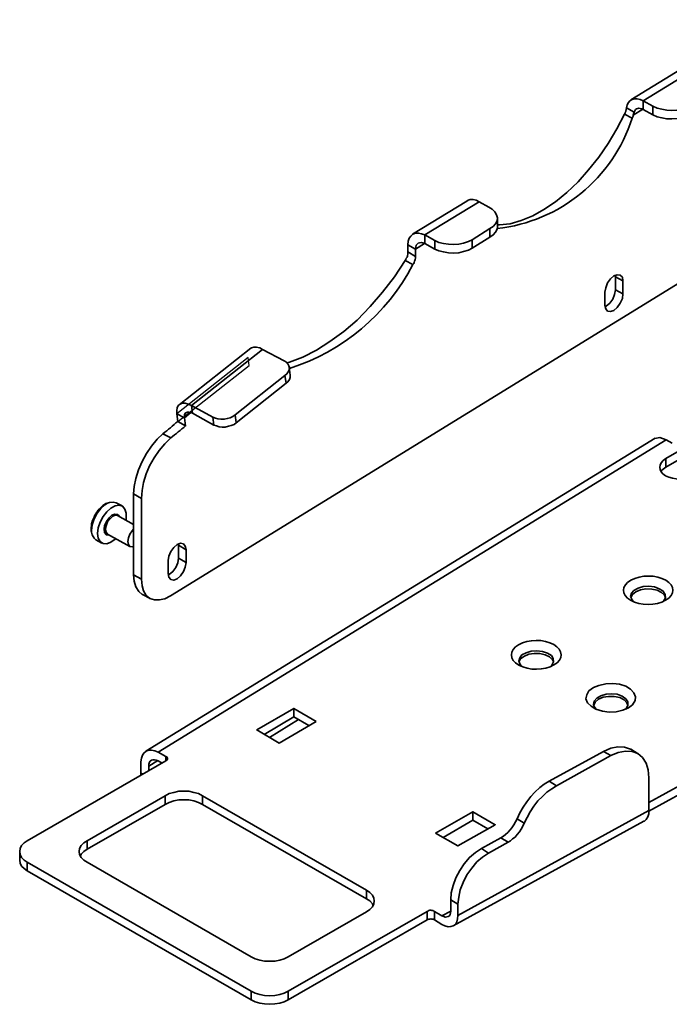
# Model space of a CAD drawing. Units: millimetres. Extents: x 577 to 598.8, y 445.5 to 458.
# Drawn here: x 584.3 to 586.7, y 454.4 to 458 of the extents above; entities that cross this region are included whole.
import ezdxf

# ---------------------------------------------------------------- set-up
doc = ezdxf.new("R2010")
doc.units = ezdxf.units.MM
doc.layers.add('PDF _Геометрия', color=7, linetype='Continuous')

msp = doc.modelspace()

# ---------------------------------------------------------------- linework, layer by layer
at = {"layer": 'PDF _Геометрия', "lineweight": 35}
for points in [[(586.7708, 457.7233), (586.7708, 457.6914), (586.7555, 457.6844), (586.7389, 457.6789), (586.7208, 457.6747), (586.7014, 457.6733), (586.6819, 457.6733), (586.6639, 457.6775), (586.6458, 457.6817), (586.6305, 457.6886), (586.6305, 457.7205), (586.5944, 457.7414), (587.0653, 458.0303), (587.0569, 458.0372), (587.0417, 458.0442), (587.0319, 458.0414), (586.5486, 457.7442)], [(586.6305, 457.7205), (586.6458, 457.7136), (586.6639, 457.7094), (586.6819, 457.7067), (586.7014, 457.7053), (586.7208, 457.7067), (586.7389, 457.7108), (586.7555, 457.7164), (586.7708, 457.7233), (587.0819, 457.915), (588.018, 457.3747), (588.0333, 457.3678), (588.05, 457.3622), (588.0694, 457.3594), (588.0889, 457.358), (588.1069, 457.3594), (588.1264, 457.3622), (588.143, 457.3678), (588.1583, 457.3747), (588.1805, 457.3872), (587.0653, 458.0303), (587.0805, 458.0414), (587.0944, 458.0442), (587.0958, 458.0414)], [(586.525, 457.6914), (586.525, 457.6928), (586.5264, 457.6942), (586.5264, 457.6955), (586.5264, 457.6969), (586.5278, 457.6983), (586.5278, 457.6997), (586.5292, 457.7011), (586.5292, 457.7025), (586.5319, 457.715), (586.5347, 457.7261), (586.5389, 457.7344), (586.5444, 457.7414), (586.5528, 457.7455), (586.5625, 457.7483), (586.5722, 457.7483), (586.5833, 457.7455), (586.5944, 457.7414), (586.5944, 457.708), (586.6305, 457.6886)], [(586.5611, 457.6983), (586.5583, 457.6914), (586.5569, 457.6872), (586.5569, 457.6858), (586.5569, 457.6844), (586.5569, 457.683), (586.5555, 457.6817), (586.5555, 457.6803), (586.5542, 457.6789), (586.5542, 457.6775), (586.5528, 457.6761), (586.525, 457.6914), (586.4958, 457.6358), (586.4639, 457.5817), (586.4292, 457.5303), (586.3903, 457.483), (586.3514, 457.4386), (586.3097, 457.3983), (586.2667, 457.3636), (586.2236, 457.3344), (586.1819, 457.3108), (586.1389, 457.2942), (586.0972, 457.2817), (586.0583, 457.2775), (586.05, 457.2775)], [(586.5944, 457.708), (586.5889, 457.7108), (586.5833, 457.7122), (586.5778, 457.7136), (586.5736, 457.7122), (586.5694, 457.7108), (586.5653, 457.708), (586.5625, 457.7039), (586.5611, 457.6983), (586.5319, 457.715)], [(586.5569, 457.6872), (586.593, 457.7094)], [(585.8167, 457.1872), (585.7792, 457.208), (585.7792, 457.24), (585.9819, 457.3636), (585.9708, 457.3692), (585.9597, 457.3719), (585.9486, 457.3719), (585.9403, 457.3692), (585.9361, 457.3664), (585.7333, 457.2428)], [(585.9819, 457.3636), (586.018, 457.3442), (586.0305, 457.3358), (586.0403, 457.3261), (586.0472, 457.315), (586.05, 457.3039), (586.0486, 457.2928), (586.043, 457.2817), (586.0347, 457.2719), (586.0222, 457.2636)], [(585.7778, 457.208), (585.7444, 457.1872), (585.7153, 457.2025), (585.7167, 457.2164), (585.7208, 457.2275), (585.7264, 457.2358), (585.7347, 457.2428), (585.7444, 457.2469), (585.7555, 457.2469), (585.7667, 457.2442), (585.7792, 457.24), (585.8167, 457.2192), (585.8319, 457.2122), (585.8486, 457.208), (585.868, 457.2053), (585.8875, 457.2039), (585.9055, 457.2053), (585.9236, 457.2094), (585.9417, 457.215), (585.9555, 457.2219), (586.0222, 457.2636), (586.0222, 457.2317), (586.0347, 457.24), (586.043, 457.2497), (586.0486, 457.2608), (586.05, 457.2705), (586.05, 457.3025)], [(587.0542, 457.2608), (584.8292, 455.8914), (584.8083, 455.8803), (584.7875, 455.8761), (584.7694, 455.8761), (584.7528, 455.8817), (584.7389, 455.8928), (584.7292, 455.9094), (584.7236, 455.9289), (584.7208, 455.9539), (584.7208, 456.2553), (584.7236, 456.2844), (584.7292, 456.315), (584.7389, 456.3469), (584.7514, 456.3775), (584.768, 456.4067), (584.7875, 456.4344), (584.8083, 456.4594), (584.8305, 456.4817), (584.8375, 456.4872), (584.8444, 456.4928), (584.8514, 456.4983), (584.8583, 456.5039), (584.8653, 456.5094), (584.8722, 456.515), (584.8792, 456.5205), (584.8861, 456.5261), (584.8819, 456.5567), (584.8819, 456.5622), (584.8819, 456.5678), (584.8847, 456.5733), (584.8889, 456.5761), (584.893, 456.5775), (584.8986, 456.5775), (584.9055, 456.5761), (584.9111, 456.5733)], [(585.7792, 457.208), (585.7722, 457.2108), (585.7667, 457.2122), (585.7597, 457.2108), (585.7542, 457.2094), (585.75, 457.2053), (585.7472, 457.2011), (585.7458, 457.1942), (585.7444, 457.1872), (585.7444, 457.1594), (585.7444, 457.1567), (585.7444, 457.1525), (585.743, 457.1483), (585.7417, 457.1442), (585.7403, 457.1414), (585.7389, 457.1372), (585.7375, 457.133), (585.7347, 457.1289), (585.7055, 457.1442), (585.6653, 457.083), (585.6208, 457.0261), (585.575, 456.9719), (585.5264, 456.9219), (585.4764, 456.8789), (585.425, 456.8414), (585.375, 456.8094), (585.3236, 456.783), (585.2736, 456.765), (585.2639, 456.7622)], [(585.9555, 457.2219), (585.9555, 457.19), (585.9417, 457.183), (585.9236, 457.1775), (585.9055, 457.1733), (585.8875, 457.1719), (585.868, 457.1733), (585.8486, 457.1761), (585.8319, 457.1803), (585.8167, 457.1872), (585.8167, 457.2192)], [(585.9555, 457.19), (586.0222, 457.2317)], [(585.7055, 457.1442), (585.7083, 457.1483), (585.7097, 457.1525), (585.7125, 457.1567), (585.7139, 457.1608), (585.7139, 457.1636), (585.7153, 457.1678), (585.7153, 457.1719), (585.7153, 457.1761)], [(585.7153, 457.2025), (585.7153, 457.1761), (585.7444, 457.1594)], [(586.518, 457.0678), (586.4903, 457.083), (586.4889, 457.09)], [(586.4903, 457.083), (586.4903, 457.0344)], [(586.518, 457.0192), (586.4903, 457.0344), (586.4875, 457.0178), (586.4805, 456.9997), (586.4694, 456.9844), (586.4555, 456.9733), (586.4514, 456.9719)], [(584.9917, 456.5289), (584.9111, 456.5733), (584.9083, 456.6025), (585.1736, 456.8122), (585.1625, 456.8178), (585.15, 456.8205), (585.1403, 456.8205), (585.1319, 456.8178), (585.1292, 456.8164), (584.8625, 456.6053)], [(585.1736, 456.8122), (585.2542, 456.7692), (585.2625, 456.765), (585.268, 456.758), (585.2708, 456.7511), (585.2736, 456.7442), (585.2722, 456.7358), (585.2694, 456.7289), (585.2639, 456.7205), (585.2569, 456.715)], [(584.9055, 456.5761), (584.8819, 456.5567), (584.8528, 456.5719), (584.8528, 456.5844), (584.8542, 456.5942), (584.8583, 456.6025), (584.8653, 456.608), (584.8736, 456.6108), (584.8847, 456.6108), (584.8958, 456.608), (584.9083, 456.6025), (584.9875, 456.5594), (584.9972, 456.5553), (585.0069, 456.5525), (585.018, 456.5511), (585.0305, 456.5511), (585.0417, 456.5539), (585.0528, 456.5567), (585.0625, 456.5608), (585.0708, 456.5678), (585.2569, 456.715), (585.2611, 456.6858), (585.268, 456.6914), (585.2736, 456.6997), (585.2764, 456.7067), (585.2764, 456.715), (585.2764, 456.7164), (585.2722, 456.7455)], [(585.2611, 456.6858), (585.075, 456.5372)], [(584.8569, 456.5428), (584.8528, 456.5719)], [(585.0708, 456.5678), (585.075, 456.5372), (585.0667, 456.5317), (585.0555, 456.5275), (585.0458, 456.5247), (585.0333, 456.5219), (585.0222, 456.5219), (585.0111, 456.5233), (585.0014, 456.5261), (584.9917, 456.5289), (584.9875, 456.5594)], [(586.6792, 456.3719), (586.9569, 456.533), (586.9569, 456.565), (586.6792, 456.4039), (586.6792, 456.3719), (586.6639, 456.3608), (586.6611, 456.3567)], [(584.8861, 456.5261), (584.8569, 456.5428), (584.85, 456.5372), (584.843, 456.5317), (584.8361, 456.5247), (584.8292, 456.5192), (584.8222, 456.5136), (584.8153, 456.508), (584.8083, 456.5025), (584.8014, 456.4969)], [(586.7028, 456.4622), (586.6805, 456.4747), (584.7833, 455.3067), (584.8125, 455.2914), (584.8153, 455.29), (584.8167, 455.2872), (584.818, 455.2858), (584.818, 455.283), (584.818, 455.2817), (584.8167, 455.2789), (584.8153, 455.2775), (584.8125, 455.2747), (584.2944, 454.9761), (584.2833, 454.9678), (584.2736, 454.958), (584.268, 454.9469), (584.2667, 454.9358), (584.268, 454.9247), (584.2736, 454.9136), (584.2833, 454.9039), (584.2944, 454.8955), (585.1305, 454.4136), (585.1458, 454.4067), (585.1625, 454.4011), (585.1805, 454.3983), (585.2, 454.3969), (585.2194, 454.3983), (585.2375, 454.4011), (585.2542, 454.4067), (585.2694, 454.4136), (585.7875, 454.7122), (585.7875, 454.6803), (585.2694, 454.3817)], [(584.8305, 456.4817), (584.8014, 456.4969), (584.7792, 456.4761), (584.7583, 456.4511), (584.7403, 456.4233), (584.7236, 456.3928), (584.7097, 456.3622), (584.7, 456.3303), (584.6944, 456.2997), (584.6917, 456.2719), (584.7208, 456.2553)], [(586.6389, 456.4803), (584.7375, 455.3108)], [(586.6361, 456.4789), (586.6375, 456.4789), (586.6569, 456.483), (586.6805, 456.4747)], [(584.6917, 455.9692), (584.6917, 456.2719)], [(584.5903, 456.2372), (584.5764, 456.2289), (584.5639, 456.2164), (584.5542, 456.2039), (584.543, 456.183), (584.5347, 456.1608), (584.5333, 456.14), (584.5333, 456.1317)], [(584.6486, 456.2275), (584.6264, 456.2386), (584.6153, 456.2414), (584.6014, 456.24), (584.5944, 456.2372), (584.5847, 456.2317), (584.5694, 456.2178), (584.5555, 456.1997), (584.5444, 456.1789), (584.5375, 456.1567), (584.5347, 456.1358), (584.5347, 456.1289), (584.5375, 456.1192), (584.5444, 456.1067), (584.5514, 456.1011), (584.5736, 456.0886)], [(584.5653, 456.2178), (584.5597, 456.2108), (584.5555, 456.2053), (584.5514, 456.1983), (584.5472, 456.1928), (584.5444, 456.1858), (584.5403, 456.1775), (584.5375, 456.1705), (584.5361, 456.1636)], [(584.6264, 456.1053), (584.6236, 456.1025), (584.6069, 456.0914), (584.5917, 456.0858), (584.5778, 456.0872), (584.5667, 456.0942), (584.5597, 456.1067), (584.5569, 456.1247), (584.5597, 456.1455), (584.5667, 456.1664), (584.5778, 456.1872), (584.5917, 456.2053), (584.6069, 456.2192), (584.6236, 456.2275), (584.6375, 456.2303), (584.65, 456.2261), (584.6597, 456.215), (584.6639, 456.1997), (584.6639, 456.1803), (584.6639, 456.1747)], [(584.6014, 456.1178), (584.6, 456.1178), (584.5903, 456.1192), (584.5833, 456.1275), (584.5819, 456.14), (584.5833, 456.1539), (584.5903, 456.1692), (584.6, 456.183), (584.6111, 456.1928), (584.6222, 456.1969), (584.6319, 456.1955), (584.6389, 456.1886), (584.6389, 456.1872)], [(584.6917, 456.158), (584.6319, 456.1914), (584.6236, 456.1928), (584.6139, 456.1886), (584.6042, 456.1789), (584.5944, 456.1678), (584.5889, 456.1525), (584.5875, 456.14), (584.5889, 456.1289), (584.5944, 456.1219), (584.6778, 456.0761)], [(584.6917, 456.0761), (584.6861, 456.0747), (584.6778, 456.0761), (584.6722, 456.083), (584.6708, 456.0942), (584.6722, 456.108), (584.6778, 456.1219), (584.6861, 456.1344), (584.6917, 456.14)], [(584.8875, 456.0636), (584.8597, 456.0803), (584.8583, 456.0858)], [(584.8597, 456.0803), (584.8597, 456.0317)], [(584.8875, 456.0164), (584.8597, 456.0317), (584.8569, 456.015), (584.85, 455.9969), (584.8389, 455.9817), (584.825, 455.9705), (584.8208, 455.9678)], [(584.7208, 455.9539), (584.6917, 455.9692), (584.6944, 455.9455), (584.7, 455.9247), (584.7111, 455.908), (584.7236, 455.8969), (584.725, 455.8969), (584.7542, 455.8817)], [(586.6667, 455.8692), (586.6708, 455.8733), (586.6778, 455.8844), (586.6764, 455.8969), (586.668, 455.9094), (586.6542, 455.9178), (586.6361, 455.9247), (586.6153, 455.9275), (586.5944, 455.9261), (586.575, 455.9205), (586.5597, 455.9108), (586.55, 455.9011), (586.5472, 455.8886), (586.5528, 455.8761), (586.5583, 455.8692)], [(586.5486, 455.8844), (586.5542, 455.8969), (586.5667, 455.9067), (586.5847, 455.9136), (586.6042, 455.9178), (586.6264, 455.9164), (586.6458, 455.9122), (586.6625, 455.9039), (586.6736, 455.8942), (586.6778, 455.8844)], [(586.2486, 455.6275), (586.2528, 455.6317), (586.2597, 455.6442), (586.2583, 455.6567), (586.2514, 455.6678), (586.2375, 455.6775), (586.218, 455.683), (586.1972, 455.6858), (586.1764, 455.6844), (586.1569, 455.6789), (586.1417, 455.6705), (586.1333, 455.6594), (586.1305, 455.6469), (586.1347, 455.6344), (586.1417, 455.6275)], [(586.1305, 455.6442), (586.1361, 455.6553), (586.1486, 455.665), (586.1667, 455.6733), (586.1875, 455.6761), (586.2083, 455.6761), (586.2278, 455.6705), (586.2444, 455.6636), (586.2555, 455.6525), (586.2597, 455.6442)], [(586.5278, 455.4664), (586.5319, 455.4719), (586.5375, 455.483), (586.5375, 455.4955), (586.5292, 455.5067), (586.5153, 455.5164), (586.4972, 455.5233), (586.4764, 455.5247), (586.4555, 455.5233), (586.4361, 455.5178), (586.4208, 455.5094), (586.4111, 455.4983), (586.4083, 455.4858), (586.4125, 455.4747), (586.4194, 455.4664)], [(586.4097, 455.483), (586.4153, 455.4942), (586.4278, 455.5053), (586.4444, 455.5122), (586.4653, 455.515), (586.4861, 455.515), (586.5069, 455.5108), (586.5236, 455.5025), (586.5333, 455.4914), (586.5375, 455.483)], [(585.1792, 455.3733), (585.2903, 455.4386), (585.2903, 455.4705)], [(586.6153, 455.0872), (587.25, 455.4358), (587.25, 455.4678), (586.6153, 455.1192)], [(585.1986, 455.3622), (585.3069, 455.4289)], [(585.3458, 455.4067), (585.2903, 455.4386)], [(584.7833, 455.3067), (584.7708, 455.3122), (584.7583, 455.315), (584.7472, 455.315), (584.7389, 455.3108), (584.7305, 455.3039), (584.725, 455.2955), (584.7208, 455.2844), (584.7194, 455.2705), (584.7194, 455.2289), (584.7194, 455.2219)], [(585.8847, 454.658), (586.5972, 455.0497), (586.5986, 455.0497), (586.6055, 455.0553), (586.6111, 455.065), (586.6153, 455.0761), (586.6153, 455.0886), (585.9028, 454.6969), (585.9028, 454.7386), (585.9055, 454.765), (585.9111, 454.7928), (585.9222, 454.8205), (585.9361, 454.8483), (585.9542, 454.8733), (585.9736, 454.8969), (585.9944, 454.915), (586.0167, 454.9303), (586.0903, 454.9705), (586.0986, 454.9761), (586.1069, 454.983), (586.1167, 454.99), (586.1236, 454.9997), (586.1319, 455.0094), (586.1389, 455.0192), (586.1444, 455.0303), (586.15, 455.0414), (586.1611, 455.0636), (586.1722, 455.0844), (586.1861, 455.1053), (586.2014, 455.1247), (586.218, 455.1414), (586.2347, 455.158), (586.2528, 455.1705), (586.2708, 455.1817), (586.4736, 455.2942), (586.4458, 455.3094), (586.243, 455.1983)], [(586.575, 455.3011), (586.5486, 455.3178), (586.5472, 455.3178), (586.525, 455.3261), (586.5, 455.3275), (586.4736, 455.3219), (586.4458, 455.3094)], [(586.6153, 455.0886), (586.6153, 455.2108), (586.6125, 455.2414), (586.6055, 455.2664), (586.5917, 455.2872), (586.5736, 455.3025), (586.5528, 455.3094), (586.5278, 455.3108), (586.5014, 455.3053), (586.4736, 455.2942)], [(584.7986, 455.2664), (584.7833, 455.2747), (584.7764, 455.2775), (584.7694, 455.2789), (584.7639, 455.2789), (584.7583, 455.2775), (584.7542, 455.2733), (584.7514, 455.2692), (584.7486, 455.2622), (584.7486, 455.2553), (584.7486, 455.2372)], [(584.7486, 455.2553), (584.7819, 455.2761)], [(584.8125, 455.2747), (584.8125, 455.2914)], [(584.7194, 455.2289), (584.7264, 455.2247)], [(586.15, 455.0414), (586.1236, 455.058), (586.1333, 455.0803), (586.1458, 455.1011), (586.1597, 455.1219), (586.175, 455.1414), (586.1903, 455.158), (586.2083, 455.1747), (586.225, 455.1872), (586.243, 455.1983), (586.2708, 455.1817)], [(584.518, 454.9442), (584.8097, 455.1122), (584.8097, 455.1442)], [(584.9486, 455.1122), (584.9347, 455.1192), (584.9167, 455.1247), (584.8986, 455.1289), (584.8792, 455.1289), (584.8611, 455.1289), (584.8417, 455.1247), (584.825, 455.1192), (584.8097, 455.1122)], [(585.5611, 454.7594), (584.9486, 455.1122), (584.9486, 455.1442)], [(585.8472, 454.9886), (585.9583, 455.0525), (585.9583, 455.0844)], [(586.0139, 455.0205), (585.9583, 455.0525)], [(586.0625, 454.9872), (586.0722, 454.9928), (586.0805, 454.9997), (586.0889, 455.0067), (586.0972, 455.0164), (586.1042, 455.0247), (586.1111, 455.0358), (586.118, 455.0469), (586.1236, 455.058)], [(584.493, 454.9192), (584.4958, 454.9261), (584.5055, 454.9358), (584.518, 454.9442), (584.518, 454.9761)], [(586.0903, 454.9705), (586.0625, 454.9872), (585.9903, 454.9469)], [(584.2667, 454.9358), (584.2667, 454.9039), (584.268, 454.8928), (584.2736, 454.8817), (584.2833, 454.8719), (584.2944, 454.8636), (584.2944, 454.8955)], [(585.9028, 454.7386), (585.8764, 454.7553), (585.8778, 454.7817), (585.8847, 454.8094), (585.8944, 454.8372), (585.9097, 454.865), (585.9264, 454.89), (585.9458, 454.9136), (585.968, 454.9317), (585.9903, 454.9469), (586.0167, 454.9303)], [(584.2944, 454.8636), (585.1305, 454.3817)], [(585.5861, 454.7344), (585.5833, 454.74), (585.5736, 454.7511), (585.5611, 454.7594), (585.5611, 454.7914)], [(585.7875, 454.7122), (585.7903, 454.7136), (585.7944, 454.715), (585.7972, 454.7164), (585.8014, 454.7164), (585.8055, 454.715), (585.8097, 454.715), (585.8125, 454.7136), (585.8153, 454.7122), (585.843, 454.6955), (585.85, 454.6928), (585.8555, 454.69), (585.8611, 454.6914), (585.8667, 454.6928), (585.8708, 454.6955), (585.8736, 454.7011), (585.875, 454.7067), (585.8764, 454.7136), (585.8764, 454.7553)], [(585.9028, 454.6969), (585.9014, 454.6844), (585.8986, 454.6733), (585.893, 454.6636), (585.8847, 454.658), (585.8764, 454.6553), (585.8667, 454.6539), (585.8542, 454.658), (585.843, 454.6636), (585.8153, 454.6803), (585.8153, 454.7122)], [(585.8764, 454.7136), (585.843, 454.6955)], [(585.8153, 454.6803), (585.8125, 454.6817), (585.8097, 454.683), (585.8055, 454.683), (585.8014, 454.6844), (585.7972, 454.683), (585.7944, 454.683), (585.7903, 454.6817), (585.7875, 454.6803)], [(585.1305, 454.4136), (585.1305, 454.3817), (585.1458, 454.3747), (585.1625, 454.3692), (585.1805, 454.3664), (585.2, 454.365), (585.2194, 454.3664), (585.2375, 454.3692), (585.2542, 454.3747), (585.2694, 454.3817), (585.2694, 454.4136)]]:
    msp.add_lwpolyline(points, dxfattribs=at)
for points in [[(586.518, 457.0192), (586.518, 457.0678), (586.5167, 457.0817), (586.5083, 457.09), (586.4972, 457.0914), (586.4847, 457.0872), (586.4722, 457.0761), (586.4611, 457.0608), (586.4542, 457.0428), (586.4514, 457.0261), (586.4514, 456.9775), (586.4542, 456.9636), (586.4611, 456.9553), (586.4722, 456.9539), (586.4847, 456.958), (586.4972, 456.9692), (586.5083, 456.9844), (586.5167, 457.0025)], [(584.8875, 456.0164), (584.8875, 456.0636), (584.8847, 456.0775), (584.8778, 456.0858), (584.8667, 456.0886), (584.8542, 456.083), (584.8417, 456.0719), (584.8305, 456.0567), (584.8236, 456.04), (584.8208, 456.0233), (584.8208, 455.9747), (584.8236, 455.9608), (584.8305, 455.9525), (584.8417, 455.9497), (584.8542, 455.9553), (584.8667, 455.9664), (584.8778, 455.9817), (584.8847, 455.9983)], [(586.5389, 455.4733), (586.5542, 455.4844), (586.5639, 455.4997), (586.5653, 455.5136), (586.5597, 455.5289), (586.5472, 455.5428), (586.5292, 455.5539), (586.5055, 455.5608), (586.4805, 455.5636), (586.4542, 455.5622), (586.4292, 455.5567), (586.4083, 455.5483), (586.3917, 455.5358), (586.3833, 455.5219), (586.3805, 455.5067), (586.3861, 455.4914), (586.4, 455.4789), (586.418, 455.4678), (586.4417, 455.4608), (586.4667, 455.4567), (586.493, 455.458), (586.518, 455.4636)], [(585.3736, 455.4219), (585.2903, 455.4705), (585.1514, 455.39), (585.2347, 455.3414)], [(584.518, 454.8955), (585.1305, 454.5428), (585.1458, 454.5344), (585.1625, 454.5303), (585.1805, 454.5261), (585.2, 454.5261), (585.2194, 454.5261), (585.2375, 454.5303), (585.2542, 454.5344), (585.2694, 454.5428), (585.5611, 454.7108), (585.5736, 454.7192), (585.5833, 454.7289), (585.5889, 454.74), (585.5903, 454.7511), (585.5889, 454.7622), (585.5833, 454.7733), (585.5736, 454.783), (585.5611, 454.7914), (584.9486, 455.1442), (584.9347, 455.1525), (584.9167, 455.1567), (584.8986, 455.1608), (584.8792, 455.1608), (584.8611, 455.1608), (584.8417, 455.1567), (584.825, 455.1525), (584.8097, 455.1442), (584.518, 454.9761), (584.5055, 454.9678), (584.4958, 454.958), (584.4903, 454.9469), (584.4889, 454.9358), (584.4903, 454.9247), (584.4958, 454.9136), (584.5055, 454.9039)], [(585.8194, 455.0039), (585.9028, 454.9567), (586.0417, 455.0358), (585.9583, 455.0844)]]:
    msp.add_lwpolyline(points, close=True, dxfattribs=at)
at = {"layer": 'PDF _Геометрия', "color": 8, "lineweight": 25, "true_color": 0x808080}
msp.add_lwpolyline([(584.8569, 456.5428), (585.1236, 456.7525), (585.1194, 456.7817), (584.8528, 456.5719)], close=True, dxfattribs=at)
at = {"layer": 'PDF _Геометрия', "lineweight": 35}
for centre, radius, start, end in [((585.983, 457.8582), 0.5982, 276.2987, 342.2802), ((585.0373, 457.4907), 0.7857, 287.5052, 332.5796)]:
    msp.add_arc(centre, radius, start, end, dxfattribs=at)
for centre, major_axis, ratio, start_param, end_param in [((586.7371, 456.3733), (0.0813, 0.0034), 0.564265, 2.339395, 5.401154), ((586.613, 455.9122), (0.0924, 0.0006), 0.573071, 5.486391319069812, 11.7695766262494), ((586.1951, 455.6709), (0.0928, 0.0001), 0.58099, 5.503077, 11.786262)]:
    msp.add_ellipse(centre, major_axis=major_axis, ratio=ratio, start_param=start_param, end_param=end_param, dxfattribs=at)

doc.saveas('drawing.dxf')
